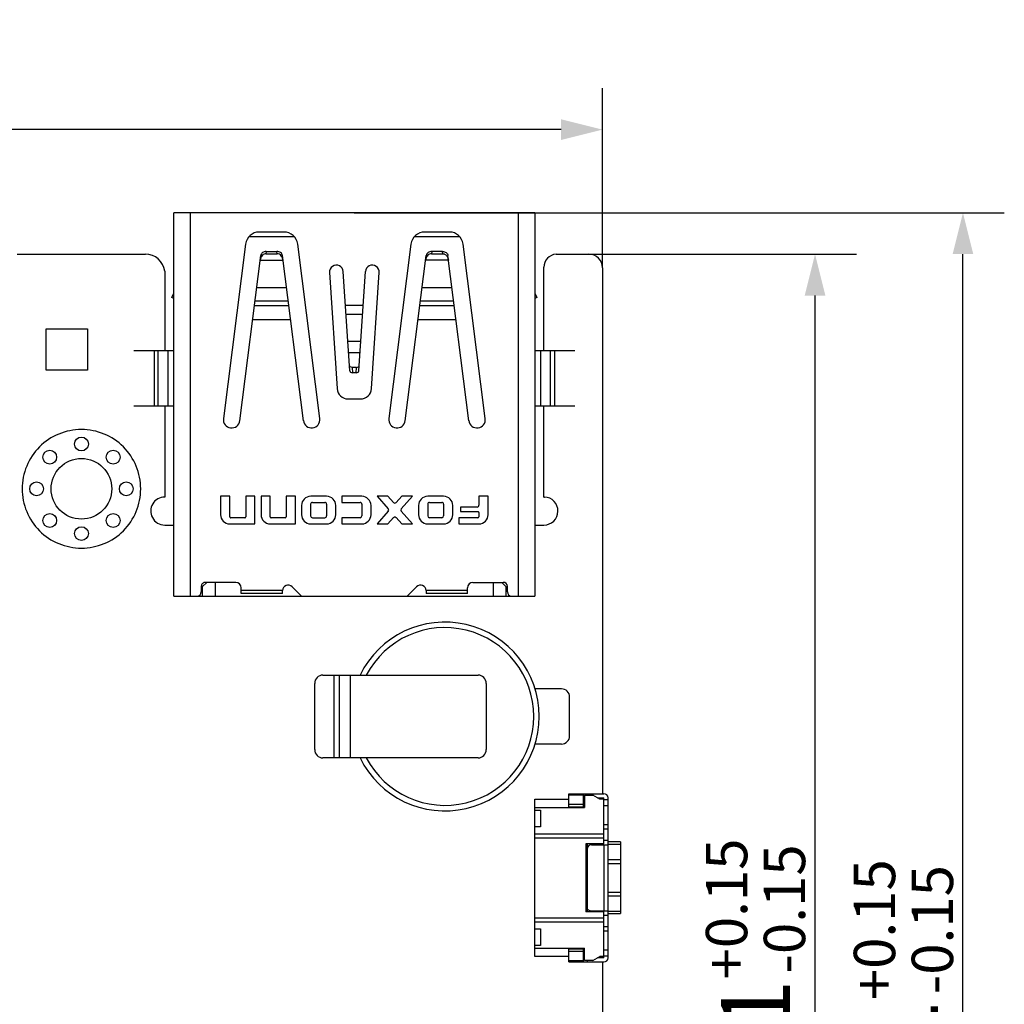
# Model space of a CAD drawing. Units: millimetres. Extents: x 0 to 297, y 0 to 210.
# Drawn here: x 85 to 121, y 104 to 140 of the extents above; entities that cross this region are included whole.
import ezdxf

# ---------------------------------------------------------------- set-up
doc = ezdxf.new("R2010")
doc.units = ezdxf.units.MM
doc.header["$LTSCALE"] = 16.335
doc.header["$PDMODE"] = 3
doc.header["$PDSIZE"] = 1
doc.layers.get('0').update_dxf_attribs({"linetype": 'CONTINUOUS'})
doc.layers.get('Defpoints').update_dxf_attribs({"linetype": 'CONTINUOUS'})
doc.dimstyles.new('DIMSTYLE_1', dxfattribs={"dimtxt": 2.5, "dimasz": 1.5, "dimexe": 1.5, "dimexo": 0, "dimtad": 1, "dimzin": 0, "dimdsep": 46, "dimtxsty": 'STANDARD', "dimblk": '_FILLED', "dimblk1": '_FILLED', "dimblk2": '_FILLED', "dimcen": 0.09, "dimazin": 0, "dimtol": 1, "dimtp": 0.15, "dimtm": 0.15, "dimtfac": 0.6, "dimtofl": 0, "dimtmove": 0, "dimatfit": 3, "dimldrblk": '_FILLED', "dimfxl": 1, "dimtolj": 1, "dimtzin": 0, "dimarcsym": 0})

# ---------------------------------------------------------------- blocks, each defined once
blk = doc.blocks.new('_FILLED')
at = {"color": 0, "linetype": 'ByBlock'}
blk.add_solid([(0, 0), (-1, 0.25), (-1, -0.25)], dxfattribs=at)
blk = doc.blocks.new('*D1')
at = {"color": 0, "linetype": 'Continuous', "lineweight": -2, "transparency": 16777216}
for p, q in [((24.218, 130.72), (24.218, 137.236)), ((106.22, 130.72), (106.22, 137.236)), ((104.72, 135.736), (25.718, 135.736))]:
    blk.add_line(p, q, dxfattribs=at)
at = {"layer": 'Defpoints', "color": 0, "linetype": 'Continuous', "transparency": 16777216}
for p in [(24.218, 135.736), (24.218, 130.72), (106.22, 130.72)]:
    blk.add_point(p, dxfattribs=at)
at = {"color": 0, "linetype": 'Continuous', "lineweight": -2, "transparency": 16777216, "xscale": 1.5, "yscale": 1.5, "zscale": 1.5, "rotation": 180}
blk.add_blockref('_FILLED', (24.218, 135.736), dxfattribs=at)
at = {"color": 0, "linetype": 'Continuous', "lineweight": -2, "transparency": 16777216, "xscale": 1.5, "yscale": 1.5, "zscale": 1.5}
blk.add_blockref('_FILLED', (106.22, 135.736), dxfattribs=at)
at = {"color": 0, "linetype": 'Continuous', "lineweight": 0, "transparency": 16777216, "insert": (65.219, 139.694), "char_height": 2.5, "attachment_point": 2, "line_spacing_factor": 0.9}
blk.add_mtext('\\A1;{\\fFangSong|b0|i0|c134|p49;82.00{\\H1.5;\\S+0.15^ -0.15;}}', dxfattribs=at)
blk = doc.blocks.new('*D2')
at = {"color": 0, "linetype": 'Continuous', "lineweight": -2, "transparency": 16777216}
for p, q in [((105.72, 131.22), (115.427, 131.22)), ((113.927, 76.712), (113.927, 129.72)), ((106.22, 75.212), (115.427, 75.212))]:
    blk.add_line(p, q, dxfattribs=at)
at = {"layer": 'Defpoints', "color": 0, "linetype": 'Continuous', "transparency": 16777216}
for p in [(105.72, 131.22), (113.927, 131.22), (106.22, 75.212)]:
    blk.add_point(p, dxfattribs=at)
at = {"color": 0, "linetype": 'Continuous', "lineweight": -2, "transparency": 16777216, "xscale": 1.5, "yscale": 1.5, "zscale": 1.5}
for p, rotation in [((113.927, 131.22), 90), ((113.927, 75.212), 270)]:
    blk.add_blockref('_FILLED', p, dxfattribs=dict(at, rotation=rotation))
at = {"color": 0, "linetype": 'Continuous', "lineweight": 0, "transparency": 16777216, "insert": (109.969, 103.216), "char_height": 2.5, "attachment_point": 2, "rotation": 90, "line_spacing_factor": 0.9}
blk.add_mtext('\\A1;{\\fFangSong|b0|i0|c134|p49;56.01{\\H1.5;\\S+0.15^ -0.15;}}', dxfattribs=at)
blk = doc.blocks.new('*D10')
at = {"color": 0, "linetype": 'Continuous', "lineweight": -2, "transparency": 16777216}
for p, q in [((97.22, 132.72), (120.791, 132.72)), ((119.291, 76.712), (119.291, 131.22)), ((65.219, 75.212), (120.791, 75.212))]:
    blk.add_line(p, q, dxfattribs=at)
at = {"layer": 'Defpoints', "color": 0, "linetype": 'Continuous', "transparency": 16777216}
for p in [(97.22, 132.72), (119.291, 132.72), (65.219, 75.212)]:
    blk.add_point(p, dxfattribs=at)
at = {"color": 0, "linetype": 'Continuous', "lineweight": -2, "transparency": 16777216, "xscale": 1.5, "yscale": 1.5, "zscale": 1.5}
for p, rotation in [((119.291, 132.72), 90), ((119.291, 75.212), 270)]:
    blk.add_blockref('_FILLED', p, dxfattribs=dict(at, rotation=rotation))
at = {"color": 0, "linetype": 'Continuous', "lineweight": 0, "transparency": 16777216, "insert": (115.333, 102.465), "char_height": 2.5, "attachment_point": 2, "rotation": 90, "line_spacing_factor": 0.9}
blk.add_mtext('\\A1;{\\fFangSong|b0|i0|c134|p49;57.51{\\H1.5;\\S+0.15^ -0.15;}}', dxfattribs=at)

msp = doc.modelspace()

# ---------------------------------------------------------------- linework, layer by layer
at = {"color": 7, "linetype": 'Continuous'}
for p, q in [((90.67, 118.82), (90.67, 132.72)), ((103.77, 132.72), (90.67, 132.72)), ((91.27, 132.72), (91.27, 118.82)), ((103.17, 118.82), (103.17, 132.72)), ((103.77, 132.72), (103.77, 118.82)), ((93.405, 131.86), (95.035, 131.86)), ((94.67, 132.02), (93.77, 132.02)), ((99.405, 131.86), (101.035, 131.86)), ((100.67, 132.02), (99.77, 132.02)), ((93.274, 131.582), (92.472, 125.257)), ((95.968, 125.257), (95.166, 131.582)), ((99.274, 131.582), (98.472, 125.257)), ((101.968, 125.257), (101.166, 131.582)), ((84.995, 131.22), (89.642, 131.22)), ((93.068, 125.182), (93.827, 131.171)), ((94.026, 131.32), (94.016, 131.236)), ((94.016, 131.236), (94.425, 131.236)), ((94.026, 131.32), (94.414, 131.32)), ((94.425, 131.236), (94.414, 131.32)), ((95.372, 125.182), (94.614, 131.171)), ((99.068, 125.182), (99.827, 131.171)), ((100.026, 131.32), (100.016, 131.236)), ((100.016, 131.236), (100.425, 131.236)), ((100.414, 131.32), (100.026, 131.32)), ((100.425, 131.236), (100.414, 131.32)), ((101.372, 125.182), (100.614, 131.171)), ((104.539, 131.22), (105.72, 131.22)), ((93.806, 131.004), (94.635, 131.004)), ((100.635, 131.004), (99.806, 131.004)), ((104.095, 127.72), (104.095, 130.743)), ((106.22, 130.72), (106.22, 111.657)), ((90.345, 130.604), (90.345, 127.72)), ((96.321, 130.553), (96.596, 126.343)), ((97.055, 126.992), (96.82, 130.586)), ((97.386, 126.992), (97.621, 130.586)), ((97.844, 126.343), (98.12, 130.553)), ((93.68, 130.014), (94.76, 130.014)), ((99.68, 130.014), (100.76, 130.014)), ((90.597, 129.644), (90.67, 129.805)), ((90.67, 129.61), (90.597, 129.644)), ((103.77, 129.805), (103.843, 129.644)), ((103.843, 129.644), (103.77, 129.61)), ((93.597, 129.36), (94.843, 129.36)), ((94.823, 129.516), (93.617, 129.516)), ((96.899, 129.37), (97.541, 129.37)), ((99.597, 129.36), (100.843, 129.36)), ((100.823, 129.516), (99.617, 129.516)), ((97.519, 129.032), (96.921, 129.032)), ((94.909, 128.84), (93.531, 128.84)), ((100.909, 128.84), (99.531, 128.84)), ((86.039, 127.012), (86.039, 128.512)), ((86.039, 128.512), (87.539, 128.512)), ((87.539, 128.512), (87.539, 127.012)), ((96.984, 128.068), (97.456, 128.068)), ((90.67, 127.72), (89.22, 127.72)), ((89.962, 127.72), (89.962, 125.72)), ((90.107, 125.72), (90.107, 127.72)), ((90.47, 125.72), (90.47, 127.72)), ((97.428, 127.642), (97.012, 127.642)), ((105.22, 127.72), (103.77, 127.72)), ((103.97, 127.72), (103.97, 125.72)), ((104.333, 125.72), (104.333, 127.72)), ((104.478, 127.72), (104.478, 125.72)), ((87.539, 127.012), (86.039, 127.012)), ((97.298, 127.113), (97.142, 127.113)), ((97.142, 127.113), (97.155, 126.92)), ((97.286, 126.92), (97.155, 126.92)), ((97.286, 126.92), (97.298, 127.113)), ((89.22, 125.72), (90.67, 125.72)), ((90.345, 125.72), (90.345, 122.413)), ((96.995, 125.97), (97.445, 125.97)), ((103.77, 125.72), (105.22, 125.72)), ((104.095, 122.414), (104.095, 125.72)), ((92.703, 122.44), (92.37, 122.44)), ((92.37, 122.44), (92.37, 121.773)), ((92.703, 121.697), (92.703, 122.44)), ((93.615, 122.44), (93.281, 122.44)), ((93.281, 122.44), (93.281, 121.697)), ((93.615, 121.44), (93.615, 122.44)), ((94.17, 122.44), (93.837, 122.44)), ((93.837, 122.44), (93.837, 121.773)), ((94.17, 121.697), (94.17, 122.44)), ((95.081, 122.44), (94.748, 122.44)), ((94.748, 122.44), (94.748, 121.697)), ((95.081, 121.44), (95.081, 122.44)), ((96.215, 122.44), (95.637, 122.44)), ((95.637, 121.728), (95.637, 122.151)), ((95.703, 122.217), (96.148, 122.217)), ((96.215, 122.151), (96.215, 121.728)), ((97.492, 122.44), (96.77, 122.44)), ((96.77, 122.44), (96.77, 122.217)), ((96.77, 122.217), (97.426, 122.217)), ((97.492, 122.151), (97.492, 121.728)), ((98.437, 122.44), (98.048, 122.44)), ((98.048, 122.44), (98.453, 121.984)), ((98.637, 122.214), (98.437, 122.44)), ((98.937, 122.44), (98.737, 122.214)), ((98.921, 121.984), (99.326, 122.44)), ((99.326, 122.44), (98.937, 122.44)), ((100.459, 122.44), (99.881, 122.44)), ((99.881, 122.151), (99.881, 121.728)), ((99.948, 122.217), (100.392, 122.217)), ((100.459, 122.151), (100.459, 121.728)), ((102.07, 122.44), (101.737, 122.44)), ((101.737, 122.44), (101.737, 122.117)), ((102.07, 121.773), (102.07, 122.44)), ((95.303, 122.106), (95.303, 121.773)), ((96.548, 121.773), (96.548, 122.106)), ((97.826, 121.773), (97.826, 122.106)), ((98.453, 121.895), (98.048, 121.44)), ((99.326, 121.44), (98.921, 121.895)), ((99.548, 122.106), (99.548, 121.773)), ((100.792, 121.773), (100.792, 122.106)), ((101.67, 122.051), (101.07, 122.051)), ((101.07, 122.051), (101.07, 121.884)), ((101.07, 121.884), (101.702, 121.884)), ((101.737, 121.849), (101.737, 121.697)), ((92.703, 121.44), (93.615, 121.44)), ((93.246, 121.662), (92.739, 121.662)), ((94.17, 121.44), (95.081, 121.44)), ((94.713, 121.662), (94.205, 121.662)), ((95.637, 121.44), (96.215, 121.44)), ((95.703, 121.662), (96.148, 121.662)), ((97.426, 121.662), (96.77, 121.662)), ((96.77, 121.662), (96.77, 121.44)), ((96.77, 121.44), (97.492, 121.44)), ((98.048, 121.44), (98.437, 121.44)), ((98.437, 121.44), (98.637, 121.665)), ((98.737, 121.665), (98.937, 121.44)), ((98.937, 121.44), (99.326, 121.44)), ((99.881, 121.44), (100.459, 121.44)), ((100.392, 121.662), (99.948, 121.662)), ((101.702, 121.662), (101.015, 121.662)), ((101.015, 121.662), (101.015, 121.44)), ((101.015, 121.44), (101.737, 121.44)), ((90.345, 121.397), (90.67, 121.397)), ((103.77, 121.397), (104.095, 121.397)), ((91.72, 119.17), (91.87, 119.32)), ((92.92, 119.32), (91.82, 119.32)), ((92.17, 119.32), (92.17, 118.82)), ((101.52, 119.32), (102.62, 119.32)), ((102.27, 118.82), (102.27, 119.32)), ((102.57, 119.32), (102.72, 119.17)), ((91.67, 119.17), (91.67, 118.97)), ((91.72, 118.82), (91.72, 119.17)), ((93.12, 118.92), (93.12, 119.12)), ((94.62, 119.02), (93.12, 119.02)), ((94.62, 118.92), (93.12, 118.92)), ((94.62, 118.92), (94.62, 119.02)), ((95.303, 118.82), (94.962, 119.161)), ((99.479, 119.161), (99.137, 118.82)), ((101.32, 119.02), (99.82, 119.02)), ((99.82, 119.02), (99.82, 118.92)), ((101.32, 118.92), (99.82, 118.92)), ((101.32, 118.92), (101.32, 119.12)), ((102.72, 119.17), (102.72, 118.82)), ((102.77, 118.97), (102.77, 119.17)), ((90.67, 118.82), (103.77, 118.82)), ((96.082, 115.956), (101.705, 115.956)), ((96.482, 115.956), (96.482, 112.956)), ((96.682, 112.956), (96.682, 115.956)), ((97.082, 112.956), (97.082, 115.956)), ((95.782, 113.256), (95.782, 115.656)), ((102.005, 115.656), (102.005, 113.256)), ((104.729, 115.456), (103.773, 115.456)), ((105.029, 113.756), (105.029, 115.156)), ((104.729, 113.456), (103.779, 113.456)), ((101.705, 112.956), (96.082, 112.956)), ((103.771, 111.457), (104.996, 111.457)), ((103.771, 105.757), (103.771, 111.457)), ((104.996, 111.657), (106.271, 111.657)), ((104.996, 111.182), (104.996, 111.657)), ((104.996, 111.617), (105.521, 111.617)), ((105.521, 111.645), (105.521, 111.182)), ((105.521, 111.457), (105.571, 111.457)), ((105.571, 111.507), (105.524, 111.507)), ((105.571, 111.607), (105.871, 111.607)), ((105.571, 111.607), (105.571, 111.157)), ((105.671, 111.607), (105.671, 111.657)), ((106.121, 111.457), (105.871, 111.607)), ((106.037, 111.507), (106.271, 111.507)), ((106.271, 111.457), (106.121, 111.457)), ((106.22, 111.507), (106.22, 111.457)), ((106.271, 109.837), (106.271, 111.507)), ((106.421, 111.432), (106.271, 111.432)), ((106.421, 105.707), (106.421, 111.507)), ((103.771, 111.157), (105.571, 111.157)), ((103.771, 111.057), (103.971, 111.057)), ((103.971, 111.057), (103.971, 110.457)), ((104.996, 111.273), (105.521, 111.273)), ((104.996, 111.182), (105.521, 111.182)), ((106.271, 111.232), (106.421, 111.232)), ((103.971, 110.457), (103.771, 110.457)), ((106.421, 110.532), (106.271, 110.532)), ((106.271, 110.382), (106.421, 110.382)), ((103.771, 110.207), (106.271, 110.207)), ((103.771, 110.057), (106.271, 110.057)), ((106.271, 109.837), (105.621, 109.837)), ((105.621, 109.837), (105.621, 107.377)), ((105.671, 107.377), (105.671, 109.837)), ((105.821, 109.807), (106.419, 109.807)), ((106.021, 109.837), (106.021, 109.807)), ((106.421, 109.957), (106.271, 109.957)), ((106.271, 109.807), (106.271, 107.407)), ((106.871, 109.907), (106.421, 109.907)), ((106.421, 109.832), (106.871, 109.832)), ((106.871, 109.907), (106.871, 107.307)), ((106.871, 109.255), (106.421, 109.255)), ((106.421, 109.128), (106.871, 109.128)), ((106.421, 108.086), (106.871, 108.086)), ((106.421, 107.959), (106.871, 107.959)), ((103.771, 107.157), (106.271, 107.157)), ((106.271, 107.377), (105.621, 107.377)), ((105.821, 107.407), (106.419, 107.407)), ((106.021, 107.407), (106.021, 107.377)), ((106.271, 105.707), (106.271, 107.377)), ((106.271, 107.257), (106.421, 107.257)), ((106.871, 107.382), (106.421, 107.382)), ((106.421, 107.307), (106.871, 107.307)), ((103.771, 107.007), (106.271, 107.007)), ((106.421, 106.832), (106.271, 106.832)), ((103.771, 106.757), (103.971, 106.757)), ((103.971, 106.757), (103.971, 106.157)), ((106.271, 106.682), (106.421, 106.682)), ((103.971, 106.157), (103.771, 106.157)), ((103.771, 106.057), (105.571, 106.057)), ((105.571, 105.607), (105.571, 106.057)), ((104.996, 105.757), (103.771, 105.757)), ((104.996, 106.032), (105.521, 106.032)), ((104.996, 105.557), (104.996, 106.032)), ((104.996, 105.941), (105.521, 105.941)), ((105.521, 106.032), (105.521, 105.569)), ((105.571, 105.757), (105.521, 105.757)), ((105.871, 105.607), (106.121, 105.757)), ((106.271, 105.707), (106.037, 105.707)), ((106.271, 105.757), (106.121, 105.757)), ((106.22, 105.757), (106.22, 105.707)), ((106.421, 105.982), (106.271, 105.982)), ((106.271, 105.782), (106.421, 105.782)), ((105.521, 105.597), (104.996, 105.597)), ((104.996, 105.557), (106.271, 105.557)), ((105.871, 105.607), (105.571, 105.607)), ((105.671, 105.557), (105.671, 105.607)), ((106.22, 105.557), (106.22, 101.622))]:
    msp.add_line(p, q, dxfattribs=at)
for centre, radius in [((87.324, 124.336), 0.25), ((86.175, 123.86), 0.25), ((88.473, 123.86), 0.25), ((87.324, 122.711), 1.1), ((85.699, 122.711), 0.25), ((88.949, 122.711), 0.25), ((86.175, 121.562), 0.25), ((88.473, 121.562), 0.25), ((87.324, 121.086), 0.25)]:
    msp.add_circle(centre, radius, dxfattribs=at)
for centre, radius, start, end in [((93.77, 131.52), 0.5, 90, 172.7774), ((94.67, 131.52), 0.5, 7.2226, 90), ((99.77, 131.52), 0.5, 90, 172.7774), ((100.67, 131.52), 0.5, 7.2226, 90), ((89.642, 130.511), 0.709, 7.5967, 89.9995), ((94.113, 130.971), 0.309, 150.6134, 157.8833), ((100.113, 130.971), 0.309, 150.6134, 157.8833), ((104.572, 130.743), 0.477, 93.9448, 180), ((105.72, 130.719), 0.5, 0, 90), ((96.57, 130.57), 0.25, 3.7416, 183.7418), ((97.87, 130.57), 0.25, 356.2582, 176.2584), ((96.995, 126.37), 0.4, 183.7418, 270), ((97.445, 126.37), 0.4, 270, 356.2582), ((92.77, 125.22), 0.3, 172.778, 352.7774), ((95.67, 125.22), 0.3, 187.2227, 7.2226), ((98.77, 125.22), 0.3, 172.7774, 352.7773), ((101.67, 125.22), 0.3, 187.2231, 7.2225), ((90.345, 121.905), 0.508, 90.005, 207.9953), ((95.637, 122.106), 0.333, 90, 180), ((95.703, 122.151), 0.0667, 90, 180.0001), ((96.148, 122.151), 0.0667, 359.9999, 90), ((96.215, 122.106), 0.333, 0, 90), ((97.426, 122.151), 0.0667, 359.9999, 90), ((97.492, 122.106), 0.333, 0, 90), ((98.687, 122.259), 0.0667, 221.6335, 318.3665), ((99.881, 122.106), 0.333, 90, 180), ((99.948, 122.151), 0.0667, 90, 180.0001), ((100.392, 122.151), 0.0667, 359.9999, 90), ((100.459, 122.106), 0.333, 0, 90), ((101.67, 122.117), 0.0667, 269.9999, 0), ((104.13, 122.921), 0.508, 265.9644, 267.9669), ((104.095, 121.905), 0.508, 270, 88), ((92.703, 121.773), 0.333, 180, 270), ((94.17, 121.773), 0.333, 180, 270), ((95.637, 121.773), 0.333, 180, 270), ((96.215, 121.773), 0.333, 270, 360), ((97.492, 121.773), 0.333, 270, 360), ((98.403, 121.94), 0.0667, 318.3665, 41.6336), ((98.97, 121.94), 0.0667, 138.3664, 221.6336), ((99.881, 121.773), 0.333, 180, 270), ((100.459, 121.773), 0.333, 270, 360), ((101.702, 121.849), 0.0353, 0.0001, 90.0002), ((101.737, 121.773), 0.333, 270, 360), ((90.345, 121.905), 0.508, 207.9952, 270), ((92.739, 121.697), 0.0353, 179.9998, 269.9998), ((93.246, 121.697), 0.0353, 270.0001, 0.0002), ((94.205, 121.697), 0.0353, 179.9998, 269.9998), ((94.713, 121.697), 0.0353, 270.0001, 0.0001), ((95.703, 121.728), 0.0667, 179.9999, 269.9999), ((96.148, 121.728), 0.0667, 270, 0.0001), ((97.426, 121.728), 0.0667, 270.0001, 0.0001), ((98.687, 121.62), 0.0667, 41.6337, 138.3664), ((99.948, 121.728), 0.0667, 180, 269.9999), ((100.392, 121.728), 0.0667, 270.0001, 0), ((101.702, 121.697), 0.0353, 270.0001, 0), ((91.82, 119.17), 0.15, 90.0001, 180.0001), ((92.92, 119.12), 0.2, 0, 89.9999), ((101.52, 119.12), 0.2, 90.0001, 180), ((102.62, 119.17), 0.15, 360, 90), ((91.52, 118.97), 0.15, 269.9999, 359.9999), ((94.82, 119.02), 0.2, 45, 180), ((99.62, 119.02), 0.2, 360, 135), ((102.92, 118.97), 0.15, 180.0001, 270.0001), ((100.505, 114.456), 3.423, 205.9865, 154.0135), ((100.505, 114.456), 3.223, 207.7326, 152.2674), ((96.082, 115.656), 0.3, 90, 180), ((101.705, 115.656), 0.3, 360, 90), ((104.729, 115.156), 0.3, 360, 90), ((104.729, 113.756), 0.3, 270, 360), ((96.082, 113.256), 0.3, 180, 270), ((101.705, 113.256), 0.3, 270, 360), ((106.271, 111.507), 0.15, 0, 90), ((105.821, 109.657), 0.15, 90, 169.4464), ((105.821, 107.557), 0.15, 219.9413, 270), ((106.271, 105.707), 0.15, 270, 360)]:
    msp.add_arc(centre, radius, start, end, dxfattribs=at)
for points in [[(93.827, 131.087), (93.816, 131.06), (93.809, 131.032), (93.806, 131.004)], [(94.016, 131.236), (93.992, 131.236), (93.969, 131.23), (93.947, 131.221)], [(94.46, 131.232), (94.448, 131.235), (94.436, 131.236), (94.425, 131.236)], [(94.635, 131.004), (94.629, 131.045), (94.616, 131.086), (94.596, 131.122)], [(99.827, 131.087), (99.816, 131.06), (99.809, 131.032), (99.806, 131.004)], [(100.016, 131.236), (99.992, 131.236), (99.969, 131.23), (99.947, 131.221)], [(100.425, 131.236), (100.437, 131.236), (100.449, 131.235), (100.461, 131.232)], [(100.578, 131.151), (100.593, 131.131), (100.605, 131.108), (100.615, 131.084)], [(100.615, 131.084), (100.625, 131.059), (100.631, 131.031), (100.635, 131.004)]]:
    msp.add_open_spline(points, degree=3, dxfattribs=at)
for points, knots in [([(94.026, 131.32), (93.979, 131.32), (93.907, 131.299), (93.845, 131.232), (93.829, 131.191), (93.827, 131.171)], [0, 0, 0, 0, 0.524935, 0.769658, 1, 1, 1, 1]), ([(93.947, 131.221), (93.925, 131.211), (93.885, 131.183), (93.856, 131.143), (93.844, 131.122)], [0, 0, 0, 0, 0.501519, 1, 1, 1, 1]), ([(94.614, 131.171), (94.611, 131.191), (94.596, 131.232), (94.533, 131.299), (94.461, 131.32), (94.414, 131.32)], [0, 0, 0, 0, 0.230341, 0.475063, 1, 1, 1, 1]), ([(94.596, 131.122), (94.581, 131.148), (94.544, 131.196), (94.489, 131.225), (94.46, 131.232)], [0, 0, 0, 0, 0.49817, 1, 1, 1, 1]), ([(100.026, 131.32), (99.979, 131.32), (99.907, 131.299), (99.845, 131.232), (99.829, 131.191), (99.827, 131.171)], [0, 0, 0, 0, 0.524935, 0.769658, 1, 1, 1, 1]), ([(99.947, 131.221), (99.925, 131.211), (99.885, 131.183), (99.856, 131.143), (99.844, 131.122)], [0, 0, 0, 0, 0.501519, 1, 1, 1, 1]), ([(100.414, 131.32), (100.461, 131.32), (100.533, 131.299), (100.596, 131.232), (100.611, 131.191), (100.614, 131.171)], [0, 0, 0, 0, 0.524977, 0.769694, 1, 1, 1, 1]), ([(100.461, 131.232), (100.473, 131.229), (100.518, 131.213), (100.556, 131.18), (100.578, 131.151)], [0, 0, 0, 0, 0.25282, 1, 1, 1, 1]), ([(97.142, 127.113), (97.118, 127.113), (97.081, 127.123), (97.05, 127.155), (97.043, 127.176), (97.042, 127.185)], [0, 0, 0, 0, 0.538936, 0.779742, 1, 1, 1, 1]), ([(97.298, 127.113), (97.322, 127.113), (97.359, 127.123), (97.391, 127.155), (97.398, 127.176), (97.398, 127.185)], [0, 0, 0, 0, 0.538956, 0.779764, 1, 1, 1, 1]), ([(97.055, 126.992), (97.055, 126.982), (97.062, 126.962), (97.094, 126.929), (97.131, 126.92), (97.155, 126.92)], [0, 0, 0, 0, 0.220257, 0.461061, 1, 1, 1, 1]), ([(97.286, 126.92), (97.31, 126.92), (97.346, 126.929), (97.378, 126.962), (97.385, 126.982), (97.386, 126.992)], [0, 0, 0, 0, 0.538936, 0.779742, 1, 1, 1, 1]), ([(89.474, 122.711), (89.474, 122.851), (89.446, 123.133), (89.283, 123.672), (88.884, 124.271), (88.168, 124.748), (87.324, 124.917), (86.48, 124.748), (85.764, 124.271), (85.365, 123.672), (85.202, 123.133), (85.174, 122.851), (85.174, 122.711)], [0, 0, 0, 0, 0.062708, 0.125457, 0.2503, 0.375151, 0.5, 0.624849, 0.7497, 0.874543, 0.937292, 1, 1, 1, 1]), ([(85.174, 122.711), (85.174, 122.57), (85.202, 122.288), (85.365, 121.749), (85.764, 121.15), (86.48, 120.673), (87.324, 120.505), (88.168, 120.673), (88.884, 121.15), (89.283, 121.749), (89.446, 122.288), (89.474, 122.57), (89.474, 122.711)], [0, 0, 0, 0, 0.062708, 0.125457, 0.2503, 0.375151, 0.5, 0.624849, 0.7497, 0.874543, 0.937292, 1, 1, 1, 1]), ([(105.521, 111.645), (105.521, 111.648), (105.522, 111.655), (105.53, 111.657), (105.533, 111.657)], [0, 0, 0, 0, 0.500228, 1, 1, 1, 1]), ([(106.421, 109.809), (106.421, 109.808), (106.42, 109.807), (106.419, 109.807), (106.419, 109.807)], [0, 0, 0, 0, 0.499441, 1, 1, 1, 1]), ([(106.421, 107.405), (106.421, 107.405), (106.42, 107.407), (106.419, 107.407), (106.419, 107.407)], [0, 0, 0, 0, 0.500559, 1, 1, 1, 1]), ([(105.533, 105.557), (105.53, 105.557), (105.522, 105.558), (105.521, 105.566), (105.521, 105.569)], [0, 0, 0, 0, 0.499807, 1, 1, 1, 1])]:
    msp.add_open_spline(points, degree=3, knots=knots, dxfattribs=at)

# ---------------------------------------------------------------- dimensions: what is measured, and where the dimension line sits
at = {"color": 7, "linetype": 'Continuous', "lineweight": 0}
for base, p1, p2, angle, picture, middle in [((24.218, 135.736), (106.22, 130.72), (24.218, 130.72), 180, '*D1', (65.219, 135.736)), ((119.291, 132.72), (65.219, 75.212), (97.22, 132.72), 90, '*D10', (119.291, 102.465)), ((113.927, 131.22), (106.22, 75.212), (105.72, 131.22), 90, '*D2', (113.927, 103.216))]:
    dim = msp.add_linear_dim(base=base, p1=p1, p2=p2, angle=angle, text='{\\fFangSong|b0|i0|c134|p49;<>}', dimstyle='DIMSTYLE_1', dxfattribs=at)
    dim.commit()
    dim.dimension.update_dxf_attribs({"geometry": picture, "text_midpoint": middle, "dimtype": 160})

doc.saveas('drawing.dxf')
